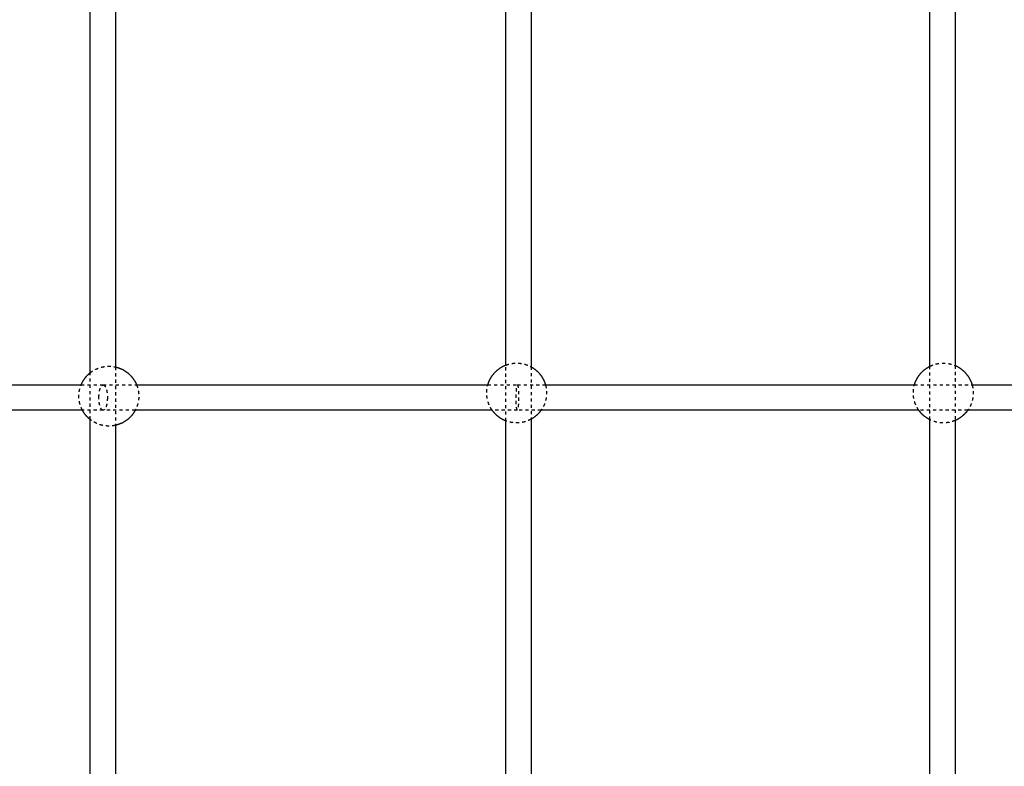
# Model space of a CAD drawing. Units: millimetres. Extents: x -8580 to 16893, y 5422 to 20588.
# Drawn here: x 2629 to 3253, y 10594 to 11067 of the extents above; entities that cross this region are included whole.
import ezdxf

# ---------------------------------------------------------------- set-up
doc = ezdxf.new("R2010")
doc.units = ezdxf.units.MM
doc.linetypes.add('Ukryte', pattern=[4, 2, -2])
doc.layers.add('Make2D$Ukryte$Krzywe', color=7, linetype='Ukryte', true_color=0x8c8c8c)
doc.layers.add('Make2D$Widoczne$Krzywe', color=7, linetype='Continuous', true_color=0x000000)

msp = doc.modelspace()

# ---------------------------------------------------------------- linework, layer by layer
at = {"layer": 'Make2D$Ukryte$Krzywe', "color": 70, "lineweight": -3, "true_color": 0x88ff00}
for points, weights, knots in [([(2673.9, 10843.13), (2676.14, 10844.93), (2678.81, 10845.99), (2682.17, 10847.32), (2685.78, 10847.32), (2687.87, 10847.32), (2689.9, 10846.87)], [0.856025421613, 0.863066809552, 0.890165042945, 0.926776695297, 1, 0.956451411958, 0.925852796115], [17.117827, 17.117827, 17.117827, 22.927436, 22.927436, 30.156478, 30.156478, 34.455856, 34.455856, 34.455856]), ([(2937.19, 10848.03), (2940.49, 10849.31), (2944.04, 10849.31), (2947.65, 10849.31), (2951.01, 10847.98), (2952.13, 10847.54), (2953.19, 10846.95)], [0.891545247067, 0.928144131075, 1, 0.926776695297, 0.890165042945, 0.878569082955, 0.87064589596], [23.062437, 23.062437, 23.062437, 30.156478, 30.156478, 37.385521, 37.385521, 39.871587, 39.871587, 39.871587]), ([(3205.78, 10847.33), (3206.49, 10847.69), (3207.24, 10847.98), (3210.6, 10849.31), (3214.21, 10849.31), (3217.83, 10849.31), (3221.19, 10847.98), (3221.48, 10847.86), (3221.78, 10847.74)], [0.876348740174, 0.882442409512, 0.890165042945, 0.926776695297, 1, 0.926776695297, 0.890165042945, 0.887079380637, 0.884253780666], [21.271775, 21.271775, 21.271775, 22.927436, 22.927436, 30.156478, 30.156478, 37.385521, 37.385521, 38.047058, 38.047058, 38.047058]), ([(2669.06, 10819.47), (2668.56, 10820.41), (2668.16, 10821.4), (2666.83, 10824.76), (2666.83, 10828.37), (2666.83, 10831.99), (2668.16, 10835.35), (2668.19, 10835.41), (2668.21, 10835.47)], [0.872545013265, 0.879922210947, 0.890165042945, 0.926776695297, 1, 0.926776695297, 0.890165042945, 0.88954179789, 0.888929162419], [-9.42501, -9.42501, -9.42501, -7.229043, -7.229043, 0, 0, 7.229043, 7.229043, 7.362661, 7.362661, 7.362661]), ([(2703.35, 10835.47), (2703.38, 10835.41), (2703.4, 10835.35), (2704.73, 10831.99), (2704.73, 10828.37), (2704.73, 10824.76), (2703.4, 10821.4), (2703.01, 10820.41), (2702.51, 10819.47)], [0.888929162419, 0.88954179789, 0.890165042945, 0.926776695297, 1, 0.926776695297, 0.890165042945, 0.879922210947, 0.872545013265], [52.950296, 52.950296, 52.950296, 53.083914, 53.083914, 60.312957, 60.312957, 67.542, 67.542, 69.737967, 69.737967, 69.737967]), ([(2928.53, 10819.47), (2927.24, 10821.3), (2926.42, 10823.39), (2925.09, 10826.75), (2925.09, 10830.36), (2925.09, 10832.96), (2925.79, 10835.47)], [0.859953864329, 0.868861294412, 0.890165042945, 0.926776695297, 1, 0.946229046668, 0.912201229991], [-11.796368, -11.796368, -11.796368, -7.229043, -7.229043, 0, 0, 5.30859, 5.30859, 5.30859]), ([(2962.29, 10835.47), (2962.99, 10832.96), (2962.99, 10830.36), (2962.99, 10826.75), (2961.66, 10823.39), (2960.83, 10821.3), (2959.54, 10819.47)], [0.912201229991, 0.946229046668, 1, 0.926776695297, 0.890165042945, 0.868862788848, 0.859955114085], [55.004367, 55.004367, 55.004367, 60.312957, 60.312957, 67.542, 67.542, 72.109004, 72.109004, 72.109004]), ([(3198.71, 10819.47), (3197.42, 10821.3), (3196.59, 10823.39), (3195.26, 10826.75), (3195.26, 10830.36), (3195.26, 10832.96), (3195.96, 10835.47)], [0.859953864329, 0.868861294412, 0.890165042945, 0.926776695297, 1, 0.946229046668, 0.912201229991], [-11.796368, -11.796368, -11.796368, -7.229043, -7.229043, 0, 0, 5.30859, 5.30859, 5.30859]), ([(3232.46, 10835.47), (3233.16, 10832.96), (3233.16, 10830.36), (3233.16, 10826.75), (3231.83, 10823.39), (3231.01, 10821.3), (3229.72, 10819.47)], [0.912200864133, 0.946228757601, 1, 0.926776695297, 0.890165042945, 0.868863203235, 0.859955460647], [55.004338, 55.004338, 55.004338, 60.312957, 60.312957, 67.542, 67.542, 72.108915, 72.108915, 72.108915]), ([(2689.9, 10809.87), (2687.87, 10809.42), (2685.78, 10809.42), (2682.17, 10809.42), (2678.81, 10810.75), (2676.14, 10811.81), (2673.9, 10813.61)], [0.92585291076, 0.956451493541, 1, 0.926776695297, 0.890165042945, 0.863065457345, 0.85602471893], [86.170066, 86.170066, 86.170066, 90.469435, 90.469435, 97.698478, 97.698478, 103.508376, 103.508376, 103.508376]), ([(2953.19, 10813.77), (2952.13, 10813.19), (2951.01, 10812.74), (2947.65, 10811.41), (2944.04, 10811.41), (2940.49, 10811.41), (2937.19, 10812.69)], [0.870644502588, 0.878568063301, 0.890165042945, 0.926776695297, 1, 0.928142845496, 0.891543937491], [80.754108, 80.754108, 80.754108, 83.240393, 83.240393, 90.469435, 90.469435, 97.563603, 97.563603, 97.563603]), ([(3221.78, 10812.99), (3221.48, 10812.86), (3221.19, 10812.74), (3217.83, 10811.41), (3214.21, 10811.41), (3210.6, 10811.41), (3207.24, 10812.74), (3206.49, 10813.04), (3205.78, 10813.39)], [0.88425061667, 0.88707765299, 0.890165042945, 0.926776695297, 1, 0.926776695297, 0.890165042945, 0.882441138537, 0.876346734452], [82.578485, 82.578485, 82.578485, 83.240393, 83.240393, 90.469435, 90.469435, 97.698478, 97.698478, 99.354411, 99.354411, 99.354411])]:
    msp.add_rational_spline(points, weights, degree=2, knots=knots, dxfattribs=at)
at = {"layer": 'Make2D$Ukryte$Krzywe', "color": 18, "lineweight": -3, "true_color": 0x000000}
for points, degree in [([(2689.9, 10846.87), (2689.9, 10828.37), (2689.9, 10809.87)], 2), ([(2937.19, 10812.69), (2937.19, 10830.36), (2937.19, 10848.03)], 2), ([(2953.19, 10846.95), (2953.19, 10830.36), (2953.19, 10813.77)], 2), ([(3205.78, 10813.39), (3205.78, 10830.36), (3205.78, 10847.33)], 2), ([(3221.78, 10847.74), (3221.78, 10830.36), (3221.78, 10812.99)], 2), ([(2673.9, 10813.61), (2673.9, 10828.37), (2673.9, 10843.13)], 2), ([(2668.21, 10835.47), (2672.86, 10835.47), (2677.51, 10835.47), (2682.16, 10835.47)], 3), ([(2925.79, 10835.47), (2932.02, 10835.47), (2938.25, 10835.47), (2944.49, 10835.47)], 3), ([(2682.16, 10819.47), (2677.79, 10819.47), (2673.42, 10819.47), (2669.06, 10819.47)], 3), ([(2944.49, 10819.47), (2939.17, 10819.47), (2933.85, 10819.47), (2928.53, 10819.47)], 3)]:
    msp.add_open_spline(points, degree=degree, dxfattribs=at)
for points, knots in [([(2679.48, 10827.47), (2679.48, 10828.13), (2679.52, 10829.14), (2679.66, 10830.44), (2679.82, 10831.4), (2680.02, 10832.31), (2680.26, 10833.14), (2680.54, 10833.86), (2680.84, 10834.46), (2681.17, 10834.92), (2681.6, 10835.34), (2681.94, 10835.47), (2682.16, 10835.47)], [-37.887725, -37.887725, -37.887725, -37.887725, -35.903915, -34.862489, -33.791559, -32.699403, -31.595444, -30.489819, -29.392841, -28.314441, -27.263631, -25.258483, -25.258483, -25.258483, -25.258483]), ([(2682.16, 10835.47), (2682.17, 10835.47), (2682.18, 10835.47), (2682.18, 10835.47), (2689.24, 10835.47), (2696.3, 10835.47), (2703.35, 10835.47)], [26.752236, 26.752236, 26.752236, 26.752236, 26.777681, 26.777681, 26.777681, 48.314421, 48.314421, 48.314421, 48.314421]), ([(2682.16, 10835.47), (2682.38, 10835.47), (2682.72, 10835.34), (2683.15, 10834.92), (2683.48, 10834.46), (2683.78, 10833.86), (2684.06, 10833.14), (2684.3, 10832.31), (2684.5, 10831.4), (2684.66, 10830.44), (2684.8, 10829.14), (2684.84, 10828.13), (2684.84, 10827.47)], [-25.258483, -25.258483, -25.258483, -25.258483, -23.253336, -22.202526, -21.124125, -20.027148, -18.921523, -17.817564, -16.725408, -15.654478, -14.613051, -12.629242, -12.629242, -12.629242, -12.629242]), ([(2943.73, 10827.47), (2943.73, 10828.13), (2943.74, 10829.14), (2943.78, 10830.44), (2943.82, 10831.4), (2943.88, 10832.31), (2943.95, 10833.14), (2944.03, 10833.86), (2944.11, 10834.46), (2944.2, 10834.92), (2944.33, 10835.34), (2944.42, 10835.47), (2944.49, 10835.47)], [-37.748834, -37.748834, -37.748834, -37.748834, -35.765459, -34.724845, -33.655452, -32.565761, -31.465322, -30.364289, -29.272879, -28.200823, -27.156864, -25.165881, -25.165881, -25.165881, -25.165881]), ([(2944.49, 10835.47), (2944.5, 10835.47), (2944.5, 10835.47), (2944.51, 10835.47), (2950.44, 10835.47), (2956.36, 10835.47), (2962.29, 10835.47)], [25.810166, 25.810166, 25.810166, 25.810166, 25.838306, 25.838306, 25.838306, 43.609713, 43.609713, 43.609713, 43.609713]), ([(2944.49, 10835.47), (2944.55, 10835.47), (2944.64, 10835.34), (2944.77, 10834.92), (2944.86, 10834.46), (2944.94, 10833.86), (2945.02, 10833.14), (2945.09, 10832.31), (2945.15, 10831.4), (2945.19, 10830.44), (2945.23, 10829.14), (2945.24, 10828.13), (2945.24, 10827.47)], [-25.165881, -25.165881, -25.165881, -25.165881, -23.1749, -22.130942, -21.058887, -19.96748, -18.866448, -17.766011, -16.676322, -15.606929, -14.566316, -12.582941, -12.582941, -12.582941, -12.582941]), ([(3195.96, 10835.47), (3202.27, 10835.47), (3208.58, 10835.47), (3214.89, 10835.47), (3220.75, 10835.47), (3226.61, 10835.47), (3232.46, 10835.47)], [277.298695, 277.298695, 277.298695, 277.298695, 296.228843, 296.228843, 296.228843, 313.80022, 313.80022, 313.80022, 313.80022]), ([(2682.16, 10819.47), (2681.94, 10819.47), (2681.6, 10819.59), (2681.17, 10820.01), (2680.84, 10820.47), (2680.54, 10821.07), (2680.26, 10821.79), (2680.02, 10822.62), (2679.82, 10823.53), (2679.66, 10824.49), (2679.52, 10825.79), (2679.48, 10826.8), (2679.48, 10827.47)], [-50.516967, -50.516967, -50.516967, -50.516967, -48.51182, -47.461009, -46.382609, -45.285632, -44.180006, -43.076047, -41.983892, -40.912961, -39.871535, -37.887725, -37.887725, -37.887725, -37.887725]), ([(2684.84, 10827.47), (2684.84, 10826.8), (2684.8, 10825.79), (2684.66, 10824.49), (2684.5, 10823.53), (2684.3, 10822.62), (2684.06, 10821.79), (2683.78, 10821.07), (2683.48, 10820.47), (2683.15, 10820.01), (2682.72, 10819.59), (2682.38, 10819.47), (2682.16, 10819.47)], [-12.629242, -12.629242, -12.629242, -12.629242, -10.645432, -9.604006, -8.533075, -7.440919, -6.336961, -5.231335, -4.134358, -3.055957, -2.005147, 0, 0, 0, 0]), ([(2944.49, 10819.47), (2944.42, 10819.47), (2944.33, 10819.59), (2944.2, 10820.01), (2944.11, 10820.47), (2944.03, 10821.07), (2943.95, 10821.79), (2943.88, 10822.62), (2943.82, 10823.53), (2943.78, 10824.49), (2943.74, 10825.8), (2943.73, 10826.8), (2943.73, 10827.47)], [-50.331787, -50.331787, -50.331787, -50.331787, -48.340805, -47.296846, -46.224789, -45.13338, -44.032346, -42.931907, -41.842217, -40.772823, -39.73221, -37.748834, -37.748834, -37.748834, -37.748834]), ([(2945.24, 10827.47), (2945.24, 10826.8), (2945.23, 10825.8), (2945.19, 10824.49), (2945.15, 10823.53), (2945.09, 10822.62), (2945.02, 10821.79), (2944.94, 10821.07), (2944.86, 10820.47), (2944.77, 10820.01), (2944.64, 10819.59), (2944.55, 10819.47), (2944.49, 10819.47)], [-12.582941, -12.582941, -12.582941, -12.582941, -10.599565, -9.558952, -8.48956, -7.39987, -6.299433, -5.198402, -4.106994, -3.034939, -1.990981, 0, 0, 0, 0]), ([(2702.51, 10819.47), (2695.73, 10819.47), (2688.96, 10819.47), (2682.18, 10819.47), (2682.18, 10819.47), (2682.17, 10819.47), (2682.16, 10819.47)], [272.102627, 272.102627, 272.102627, 272.102627, 292.779913, 292.779913, 292.779913, 292.805358, 292.805358, 292.805358, 292.805358]), ([(2959.54, 10819.47), (2954.53, 10819.47), (2949.52, 10819.47), (2944.51, 10819.47), (2944.5, 10819.47), (2944.5, 10819.47), (2944.49, 10819.47)], [545.63982, 545.63982, 545.63982, 545.63982, 560.664669, 560.664669, 560.664669, 560.69281, 560.69281, 560.69281, 560.69281]), ([(3229.72, 10819.47), (3224.78, 10819.47), (3219.83, 10819.47), (3214.89, 10819.47), (3209.5, 10819.47), (3204.1, 10819.47), (3198.71, 10819.47)], [275.449117, 275.449117, 275.449117, 275.449117, 290.274133, 290.274133, 290.274133, 306.457847, 306.457847, 306.457847, 306.457847])]:
    msp.add_open_spline(points, degree=3, knots=knots, dxfattribs=at)
at = {"layer": 'Make2D$Widoczne$Krzywe', "color": 6, "linetype": 'Continuous', "true_color": 0xff00ff}
msp.add_rational_spline([(-7079, 7387.94), (-8578.85, 7387.94), (-8578.85, 8887.79), (-8578.85, 11387.94), (-8578.85, 13888.09), (-8578.85, 15387.94), (-7079, 15387.94), (-3230.49, 15387.94), (618.01, 15387.94), (2117.86, 15387.94), (2117.86, 16887.79), (2117.86, 17985.82), (2117.86, 19083.86), (2117.86, 20583.71), (3617.71, 20583.71), (6117.86, 20583.71), (8618.01, 20583.71), (10117.86, 20583.71), (10117.86, 19083.86), (10117.86, 17985.82), (10117.86, 16887.79), (10117.86, 15387.94), (11617.71, 15387.94), (12519.51, 15387.94), (13421.3, 15387.94), (14921.15, 15387.94), (14921.15, 13888.09), (14921.15, 11387.94), (14921.15, 8887.79), (14921.15, 7387.94), (13421.3, 7387.94), (3171.15, 7387.94), (-7079, 7387.94)], [1, 0.707106781187, 1, 1, 1, 0.707106781187, 1, 1, 1, 0.707106781187, 1, 1, 1, 0.707106781187, 1, 1, 1, 0.707106781187, 1, 1, 1, 0.707106781187, 1, 1, 1, 0.707106781187, 1, 1, 1, 0.707106781187, 1, 1, 1], degree=2, knots=[-2355.954241, -2355.954241, -2355.954241, 0, 0, 5000.305895, 5000.305895, 7356.260136, 7356.260136, 15053.275961, 15053.275961, 17409.230202, 17409.230202, 19605.305651, 19605.305651, 21961.259892, 21961.259892, 26961.565786, 26961.565786, 29317.520027, 29317.520027, 31513.595476, 31513.595476, 33869.549717, 33869.549717, 35673.145681, 35673.145681, 38029.099922, 38029.099922, 43029.405817, 43029.405817, 45385.360058, 45385.360058, 65885.665953, 65885.665953, 65885.665953], dxfattribs=at)
at = {"layer": 'Make2D$Widoczne$Krzywe', "color": 18, "lineweight": -3, "true_color": 0x000000}
for points, degree in [([(2673.9, 10843.13), (2673.9, 10976.31), (2673.9, 11109.5)], 2), ([(2689.9, 11105.76), (2689.9, 10976.31), (2689.9, 10846.87)], 2), ([(2937.19, 10848.03), (2937.19, 10978.31), (2937.19, 11108.58)], 2), ([(2953.19, 11109.66), (2953.19, 10978.31), (2953.19, 10846.95)], 2), ([(3205.78, 10847.33), (3205.78, 10978.31), (3205.78, 11109.28)], 2), ([(3221.78, 11108.87), (3221.78, 10978.31), (3221.78, 10847.74)], 2), ([(2434.54, 10835.47), (2512.45, 10835.47), (2590.31, 10835.47), (2668.21, 10835.47)], 3), ([(2703.35, 10835.47), (2777.51, 10835.47), (2851.64, 10835.47), (2925.79, 10835.47)], 3), ([(2962.29, 10835.47), (3040.19, 10835.47), (3118.08, 10835.47), (3195.96, 10835.47)], 3), ([(3232.46, 10835.47), (3310.06, 10835.47), (3387.66, 10835.47), (3465.27, 10835.47)], 3), ([(2669.06, 10819.47), (2590.59, 10819.47), (2512.16, 10819.47), (2433.7, 10819.47)], 3), ([(2928.53, 10819.47), (2853.18, 10819.47), (2777.86, 10819.47), (2702.51, 10819.47)], 3), ([(3198.71, 10819.47), (3118.99, 10819.47), (3039.27, 10819.47), (2959.54, 10819.47)], 3), ([(3468.01, 10819.47), (3388.58, 10819.47), (3309.15, 10819.47), (3229.72, 10819.47)], 3), ([(2673.9, 10541.79), (2673.9, 10677.7), (2673.9, 10813.61)], 2), ([(2937.19, 10546.69), (2937.19, 10679.69), (2937.19, 10812.69)], 2), ([(2953.19, 10813.77), (2953.19, 10679.69), (2953.19, 10545.61)], 2), ([(3205.78, 10545.99), (3205.78, 10679.69), (3205.78, 10813.39)], 2), ([(3221.78, 10812.99), (3221.78, 10679.69), (3221.78, 10546.39)], 2), ([(2689.9, 10809.87), (2689.9, 10677.7), (2689.9, 10545.52)], 2)]:
    msp.add_open_spline(points, degree=degree, dxfattribs=at)
at = {"layer": 'Make2D$Widoczne$Krzywe', "color": 70, "lineweight": -3, "true_color": 0x88ff00}
for points, weights, knots in [([(2689.9, 10846.87), (2691.36, 10846.54), (2692.76, 10845.99), (2696.41, 10844.55), (2699.18, 10841.77), (2701.91, 10839.04), (2703.35, 10835.47)], [0.925852796115, 0.905002401276, 0.890165042945, 0.853553390593, 0.853553390593, 0.853553390593, 0.888929162419], [34.455856, 34.455856, 34.455856, 37.385521, 37.385521, 45.234718, 45.234718, 52.950296, 52.950296, 52.950296]), ([(2925.79, 10835.47), (2926.05, 10836.42), (2926.42, 10837.34), (2927.86, 10840.99), (2930.64, 10843.76), (2933.41, 10846.54), (2937.06, 10847.98), (2937.13, 10848.01), (2937.19, 10848.03)], [0.912201229991, 0.899891218631, 0.890165042945, 0.853553390593, 0.853553390593, 0.853553390593, 0.890165042945, 0.890848760834, 0.891545247067], [5.30859, 5.30859, 5.30859, 7.229043, 7.229043, 15.078239, 15.078239, 22.927436, 22.927436, 23.062437, 23.062437, 23.062437]), ([(2953.19, 10846.95), (2955.54, 10845.66), (2957.44, 10843.76), (2960.21, 10840.99), (2961.66, 10837.34), (2962.02, 10836.42), (2962.29, 10835.47)], [0.87064589596, 0.853553390593, 0.853553390593, 0.853553390593, 0.890165042945, 0.899891218631, 0.912201229991], [39.871587, 39.871587, 39.871587, 45.234718, 45.234718, 53.083914, 53.083914, 55.004367, 55.004367, 55.004367]), ([(3195.96, 10835.47), (3196.23, 10836.42), (3196.59, 10837.34), (3198.04, 10840.99), (3200.81, 10843.76), (3203, 10845.95), (3205.78, 10847.33)], [0.912201229991, 0.899891218631, 0.890165042945, 0.853553390593, 0.853553390593, 0.853553390593, 0.876348740174], [5.30859, 5.30859, 5.30859, 7.229043, 7.229043, 15.078239, 15.078239, 21.271775, 21.271775, 21.271775]), ([(3221.78, 10847.74), (3225.07, 10846.3), (3227.61, 10843.76), (3230.39, 10840.99), (3231.83, 10837.34), (3232.2, 10836.42), (3232.46, 10835.47)], [0.884253780666, 0.853553390593, 0.853553390593, 0.853553390593, 0.890165042945, 0.899891074097, 0.912200864133], [38.047058, 38.047058, 38.047058, 45.234718, 45.234718, 53.083914, 53.083914, 55.004338, 55.004338, 55.004338]), ([(2668.21, 10835.47), (2669.66, 10839.04), (2672.38, 10841.77), (2673.1, 10842.49), (2673.9, 10843.13)], [0.888929162419, 0.853553390593, 0.853553390593, 0.853553390593, 0.856025421613], [7.362661, 7.362661, 7.362661, 15.078239, 15.078239, 17.117827, 17.117827, 17.117827]), ([(2673.9, 10813.61), (2673.1, 10814.25), (2672.38, 10814.97), (2670.38, 10816.97), (2669.06, 10819.47)], [0.85602471893, 0.853553390593, 0.853553390593, 0.853553390593, 0.872545013265], [103.508376, 103.508376, 103.508376, 105.547674, 105.547674, 111.200903, 111.200903, 111.200903]), ([(2702.51, 10819.47), (2701.18, 10816.97), (2699.18, 10814.97), (2696.41, 10812.2), (2692.76, 10810.75), (2691.36, 10810.2), (2689.9, 10809.87)], [0.872545013265, 0.853553390593, 0.853553390593, 0.853553390593, 0.890165042945, 0.905002442067, 0.92585291076], [69.737967, 69.737967, 69.737967, 75.391196, 75.391196, 83.240393, 83.240393, 86.170066, 86.170066, 86.170066]), ([(2937.19, 10812.69), (2937.13, 10812.72), (2937.06, 10812.74), (2933.41, 10814.19), (2930.64, 10816.96), (2929.48, 10818.12), (2928.53, 10819.47)], [0.891543937491, 0.890848118045, 0.890165042945, 0.853553390593, 0.853553390593, 0.853553390593, 0.85995172216], [97.563603, 97.563603, 97.563603, 97.698478, 97.698478, 105.547674, 105.547674, 108.828997, 108.828997, 108.828997]), ([(2959.54, 10819.47), (2958.6, 10818.12), (2957.44, 10816.96), (2955.54, 10815.07), (2953.19, 10813.77)], [0.859955114085, 0.853553390593, 0.853553390593, 0.853553390593, 0.870644502588], [72.109004, 72.109004, 72.109004, 75.391196, 75.391196, 80.754108, 80.754108, 80.754108]), ([(3205.78, 10813.39), (3203, 10814.77), (3200.81, 10816.96), (3199.65, 10818.12), (3198.71, 10819.47)], [0.876346734452, 0.853553390593, 0.853553390593, 0.853553390593, 0.859953864329], [-21.271503, -21.271503, -21.271503, -15.078239, -15.078239, -11.796368, -11.796368, -11.796368]), ([(3229.72, 10819.47), (3228.77, 10818.12), (3227.61, 10816.96), (3225.07, 10814.42), (3221.78, 10812.99)], [0.859955460647, 0.853553390593, 0.853553390593, 0.853553390593, 0.88425061667], [72.108915, 72.108915, 72.108915, 75.391196, 75.391196, 82.578485, 82.578485, 82.578485])]:
    msp.add_rational_spline(points, weights, degree=2, knots=knots, dxfattribs=at)

doc.saveas('drawing.dxf')
